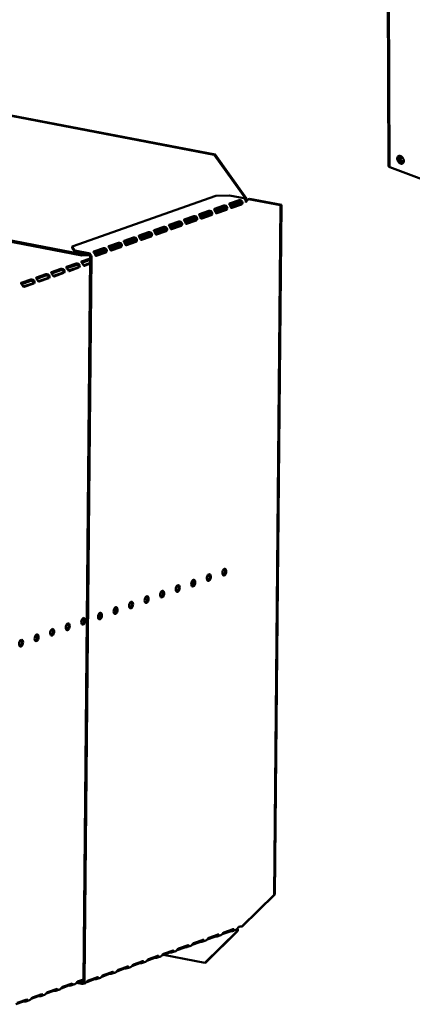
# Model space of a CAD drawing. Units: millimetres. Extents: x 65 to 5864, y 100 to 4100.
# Drawn here: x 4685 to 4875, y 2538 to 3016 of the extents above; entities that cross this region are included whole.
import ezdxf

# ---------------------------------------------------------------- set-up
doc = ezdxf.new("R2010")
doc.units = ezdxf.units.MM
doc.header["$LTSCALE"] = 20
doc.layers.add('Visible (ISO)', color=7, linetype='Continuous', lineweight=50)
doc.layers.add('Visible Narrow (ISO)', color=7, linetype='Continuous', lineweight=35)

msp = doc.modelspace()

# ---------------------------------------------------------------- linework, layer by layer
at = {"layer": 'Visible (ISO)'}
for p, q in [((4862.48, 3248), (4863.79, 2944.67)), ((4779.33, 2949.95), (4522.32, 2999.33)), ((4779.73, 2950.09), (4522.72, 2999.47)), ((4715.2, 2901.13), (4431.3, 2955.67)), ((4715.2, 2901.8), (4431.31, 2956.35)), ((4779.73, 2950.09), (4779.33, 2949.95)), ((4779.33, 2949.95), (4794.63, 2928.62)), ((4795.04, 2928.76), (4779.73, 2950.09)), ((4879.99, 2938.12), (4864.48, 2943.99)), ((4710.53, 2905.44), (4780.09, 2930.03)), ((4780.09, 2930.03), (4786.78, 2930.26)), ((4786.78, 2930.26), (4793.71, 2928.93)), ((4794.63, 2928.62), (4795.04, 2928.76)), ((4796.02, 2928.55), (4796.43, 2928.69)), ((4796.02, 2928.55), (4811.5, 2925.57)), ((4811.91, 2925.71), (4796.43, 2928.69)), ((4779.44, 2923.74), (4784.07, 2925.38)), ((4783.98, 2924.73), (4779.5, 2923.15)), ((4785.23, 2924.33), (4779.88, 2922.44)), ((4780.15, 2921.86), (4784.82, 2923.51)), ((4780.17, 2921.83), (4784.65, 2923.41)), ((4785.23, 2923.74), (4785.03, 2923.78)), ((4785.6, 2923.67), (4785.23, 2923.74)), ((4786.74, 2926.32), (4791.38, 2927.96)), ((4791.28, 2927.31), (4786.8, 2925.73)), ((4792.53, 2926.91), (4787.19, 2925.02)), ((4787.45, 2924.44), (4792.12, 2926.09)), ((4787.47, 2924.41), (4791.95, 2925.99)), ((4792.52, 2925.88), (4787.89, 2924.24)), ((4792.53, 2926.32), (4792.33, 2926.36)), ((4792.9, 2926.25), (4792.53, 2926.32)), ((4811.5, 2925.57), (4808.34, 2590.98)), ((4811.91, 2925.71), (4808.74, 2591.12)), ((4811.5, 2925.57), (4811.91, 2925.71)), ((4764.83, 2918.58), (4769.47, 2920.22)), ((4769.37, 2919.57), (4764.89, 2917.99)), ((4770.62, 2919.17), (4765.28, 2917.28)), ((4770.62, 2918.58), (4770.43, 2918.62)), ((4771, 2918.51), (4770.62, 2918.58)), ((4772.13, 2921.16), (4776.77, 2922.8)), ((4776.67, 2922.15), (4772.2, 2920.57)), ((4777.92, 2921.75), (4772.58, 2919.86)), ((4772.85, 2919.28), (4777.52, 2920.93)), ((4772.87, 2919.25), (4777.35, 2920.83)), ((4777.92, 2920.72), (4773.28, 2919.08)), ((4777.93, 2921.16), (4777.73, 2921.2)), ((4778.3, 2921.09), (4777.93, 2921.16)), ((4785.22, 2923.3), (4780.58, 2921.66)), ((4750.23, 2913.42), (4754.86, 2915.06)), ((4754.76, 2914.41), (4750.29, 2912.82)), ((4756.01, 2914.01), (4750.67, 2912.12)), ((4757.53, 2916), (4762.16, 2917.64)), ((4762.07, 2916.99), (4757.59, 2915.41)), ((4763.32, 2916.59), (4757.97, 2914.7)), ((4758.24, 2914.12), (4762.91, 2915.77)), ((4758.26, 2914.08), (4762.74, 2915.67)), ((4763.31, 2915.56), (4758.67, 2913.92)), ((4763.32, 2916), (4763.12, 2916.04)), ((4763.69, 2915.93), (4763.32, 2916)), ((4765.55, 2916.7), (4770.21, 2918.35)), ((4765.56, 2916.66), (4770.04, 2918.25)), ((4770.61, 2918.14), (4765.98, 2916.5)), ((4735.62, 2908.25), (4740.26, 2909.89)), ((4740.16, 2909.24), (4735.68, 2907.66)), ((4742.92, 2910.84), (4747.56, 2912.47)), ((4747.46, 2911.82), (4742.99, 2910.24)), ((4748.71, 2911.42), (4743.37, 2909.54)), ((4743.64, 2908.96), (4748.31, 2910.61)), ((4743.66, 2908.92), (4748.14, 2910.5)), ((4748.71, 2910.39), (4744.07, 2908.75)), ((4748.72, 2910.84), (4748.52, 2910.87)), ((4749.09, 2910.76), (4748.72, 2910.84)), ((4750.94, 2911.54), (4755.61, 2913.19)), ((4750.96, 2911.5), (4755.44, 2913.08)), ((4756.01, 2912.97), (4751.37, 2911.34)), ((4756.02, 2913.42), (4755.82, 2913.45)), ((4756.39, 2913.35), (4756.02, 2913.42)), ((4711.71, 2903.64), (4710.53, 2905.44)), ((4710.53, 2905.44), (4710.53, 2904.77)), ((4710.53, 2904.77), (4711.7, 2902.96)), ((4721.01, 2903.09), (4725.65, 2904.73)), ((4728.32, 2905.67), (4732.95, 2907.31)), ((4732.86, 2906.66), (4728.38, 2905.08)), ((4734.11, 2906.26), (4728.76, 2904.37)), ((4729.03, 2903.79), (4733.7, 2905.44)), ((4729.05, 2903.76), (4733.53, 2905.34)), ((4734.1, 2905.23), (4729.46, 2903.59)), ((4734.11, 2905.67), (4733.91, 2905.71)), ((4734.48, 2905.6), (4734.11, 2905.67)), ((4741.41, 2908.84), (4736.07, 2906.95)), ((4736.33, 2906.37), (4741, 2908.02)), ((4736.35, 2906.34), (4740.83, 2907.92)), ((4741.4, 2907.81), (4736.77, 2906.17)), ((4741.41, 2908.25), (4741.21, 2908.29)), ((4741.78, 2908.18), (4741.41, 2908.25)), ((4711.7, 2902.96), (4711.71, 2903.64)), ((4718.47, 2901.66), (4711.7, 2902.96)), ((4718.47, 2902.34), (4711.71, 2903.64)), ((4719.27, 2899.65), (4715.03, 2898.16)), ((4717.34, 2901.88), (4715.2, 2901.8)), ((4715.2, 2901.8), (4715.2, 2901.13)), ((4715.2, 2901.13), (4719.05, 2901.26)), ((4715.95, 2549.23), (4719.27, 2900.54)), ((4716.52, 2549.12), (4719.84, 2900.43)), ((4725.55, 2904.08), (4721.08, 2902.5)), ((4722.18, 2902.04), (4721.35, 2902.02)), ((4721.66, 2901.35), (4722.17, 2901.37)), ((4721.75, 2901.18), (4726.23, 2902.76)), ((4726.8, 2902.65), (4722.16, 2901.01)), ((4722.17, 2901.37), (4726.4, 2902.86)), ((4722.17, 2901.37), (4722.18, 2902.04)), ((4726.8, 2903.68), (4722.18, 2902.04)), ((4726.81, 2903.09), (4726.61, 2903.13)), ((4727.18, 2903.02), (4726.81, 2903.09)), ((4712.37, 2897.21), (4707.73, 2895.58)), ((4707.93, 2894.97), (4712.36, 2896.54)), ((4708.71, 2893.8), (4713.17, 2895.37)), ((4713.74, 2895.26), (4709.1, 2893.62)), ((4713.54, 2895.44), (4713.34, 2895.48)), ((4713.91, 2895.37), (4713.54, 2895.44)), ((4715.23, 2897.55), (4719.26, 2898.98)), ((4716.01, 2896.38), (4719.25, 2897.52)), ((4719.24, 2897.21), (4716.4, 2896.2)), ((4697.76, 2892.05), (4693.12, 2890.41)), ((4693.32, 2889.81), (4697.75, 2891.38)), ((4694.1, 2888.63), (4698.56, 2890.21)), ((4699.13, 2890.1), (4694.49, 2888.46)), ((4698.93, 2890.27), (4698.73, 2890.31)), ((4699.3, 2890.2), (4698.93, 2890.27)), ((4705.06, 2894.63), (4700.43, 2892.99)), ((4700.62, 2892.39), (4705.06, 2893.96)), ((4701.4, 2891.21), (4705.86, 2892.79)), ((4706.43, 2892.68), (4701.8, 2891.04)), ((4706.23, 2892.86), (4706.03, 2892.89)), ((4706.6, 2892.78), (4706.23, 2892.86)), ((4690.46, 2889.47), (4685.82, 2887.83)), ((4686.02, 2887.23), (4690.45, 2888.79)), ((4686.8, 2886.05), (4691.26, 2887.63)), ((4691.83, 2887.52), (4687.19, 2885.88)), ((4691.63, 2887.69), (4691.43, 2887.73)), ((4692, 2887.62), (4691.63, 2887.69)), ((4808.34, 2590.98), (4792.68, 2575.6)), ((4793.09, 2575.74), (4808.74, 2591.12)), ((4808.74, 2591.12), (4808.34, 2590.98)), ((4792.68, 2575.6), (4793.09, 2575.74)), ((4790.46, 2573.41), (4774.8, 2558.03)), ((4775.21, 2558.17), (4790.86, 2573.55)), ((4779.72, 2570.69), (4775.94, 2569.35)), ((4776.66, 2570.13), (4781.3, 2571.77)), ((4780.3, 2571.22), (4780.3, 2571.41)), ((4780.3, 2570.78), (4780.3, 2571.22)), ((4782.6, 2571.43), (4781.07, 2570.89)), ((4787.02, 2573.27), (4783.24, 2571.93)), ((4783.97, 2572.71), (4788.6, 2574.35)), ((4787.6, 2573.36), (4787.61, 2573.8)), ((4787.61, 2573.8), (4787.61, 2574)), ((4789.9, 2574.01), (4788.37, 2573.47)), ((4790.68, 2574.45), (4790.4, 2574.35)), ((4790.86, 2573.55), (4790.46, 2573.41)), ((4790.52, 2574.49), (4790.68, 2574.45)), ((4765.11, 2565.52), (4761.33, 2564.19)), ((4762.06, 2564.96), (4766.69, 2566.6)), ((4765.69, 2565.62), (4765.7, 2566.06)), ((4765.7, 2566.06), (4765.7, 2566.25)), ((4768, 2566.27), (4766.46, 2565.73)), ((4772.42, 2568.11), (4768.64, 2566.77)), ((4769.36, 2567.55), (4774, 2569.18)), ((4773, 2568.64), (4773, 2568.83)), ((4773, 2568.2), (4773, 2568.64)), ((4775.3, 2568.85), (4773.76, 2568.31)), ((4750.51, 2560.36), (4746.73, 2559.03)), ((4747.45, 2559.8), (4752.09, 2561.44)), ((4751.09, 2560.9), (4751.09, 2561.09)), ((4751.09, 2560.46), (4751.09, 2560.9)), ((4753.39, 2561.11), (4751.86, 2560.56)), ((4757.81, 2562.94), (4754.03, 2561.61)), ((4754.75, 2562.38), (4759.39, 2564.02)), ((4754.79, 2561.87), (4774.8, 2558.03)), ((4758.39, 2563.48), (4758.4, 2563.67)), ((4758.39, 2563.04), (4758.39, 2563.48)), ((4760.69, 2563.69), (4759.16, 2563.14)), ((4732.85, 2554.64), (4737.48, 2556.28)), ((4736.48, 2555.3), (4736.49, 2555.73)), ((4736.49, 2555.73), (4736.49, 2555.93)), ((4738.78, 2555.94), (4737.25, 2555.4)), ((4743.21, 2557.78), (4739.43, 2556.44)), ((4740.15, 2557.22), (4744.79, 2558.86)), ((4743.78, 2557.88), (4743.79, 2558.32)), ((4743.79, 2558.32), (4743.79, 2558.51)), ((4746.09, 2558.52), (4744.55, 2557.98)), ((4774.8, 2558.03), (4775.21, 2558.17)), ((4718.24, 2549.48), (4722.88, 2551.12)), ((4721.88, 2550.57), (4721.88, 2550.76)), ((4724.18, 2550.78), (4722.64, 2550.24)), ((4728.6, 2552.62), (4724.82, 2551.28)), ((4725.54, 2552.06), (4730.18, 2553.7)), ((4729.18, 2553.15), (4729.18, 2553.35)), ((4729.18, 2552.71), (4729.18, 2553.15)), ((4731.48, 2553.36), (4729.95, 2552.82)), ((4735.9, 2555.2), (4732.12, 2553.86)), ((4708.83, 2546.93), (4705.15, 2545.63)), ((4705.81, 2546.29), (4710.45, 2547.93)), ((4709.5, 2547.47), (4709.49, 2547.03)), ((4709.5, 2547.59), (4709.5, 2547.47)), ((4710.23, 2547.12), (4711.75, 2547.66)), ((4715.95, 2549.45), (4712.45, 2548.21)), ((4712.54, 2548.24), (4715.12, 2547.74)), ((4713.11, 2548.87), (4715.96, 2549.88)), ((4713.78, 2548.68), (4715.13, 2548.42)), ((4716.88, 2548.2), (4715.7, 2547.78)), ((4721.3, 2550.04), (4717.52, 2548.7)), ((4721.88, 2550.13), (4721.88, 2550.57)), ((4694.23, 2541.77), (4690.54, 2540.46)), ((4691.2, 2541.13), (4695.84, 2542.77)), ((4694.89, 2542.43), (4694.89, 2542.31)), ((4694.89, 2542.31), (4694.89, 2541.87)), ((4695.63, 2541.96), (4697.15, 2542.5)), ((4701.53, 2544.35), (4697.85, 2543.05)), ((4698.51, 2543.71), (4703.14, 2545.35)), ((4702.19, 2545.01), (4702.19, 2544.89)), ((4702.19, 2544.89), (4702.19, 2544.45)), ((4702.93, 2544.54), (4704.45, 2545.08)), ((4686.92, 2539.19), (4683.24, 2537.88)), ((4683.9, 2538.55), (4688.54, 2540.19)), ((4687.59, 2539.72), (4687.58, 2539.28)), ((4687.59, 2539.85), (4687.59, 2539.72)), ((4688.32, 2539.38), (4689.85, 2539.92))]:
    msp.add_line(p, q, dxfattribs=at)
at = {"layer": 'Visible (ISO)', "flags": 128}
for points in [[(4869.65, 2949.4, -0.036439), (4870.05, 2949.2, -0.059246), (4870.27, 2949.04, -0.017364), (4870.63, 2948.65, -0.034936), (4870.79, 2948.45, -0.033147), (4870.98, 2948.1, -0.032509), (4871.13, 2947.72, -0.038678), (4871.22, 2947.37, -0.036168), (4871.26, 2946.98, -0.050589), (4871.23, 2946.66, -0.048803), (4871.14, 2946.33, -0.066697), (4871, 2946.08, -0.067722), (4870.79, 2945.87, -0.07264), (4870.55, 2945.74, -0.071951), (4870.28, 2945.67, -0.057507), (4869.97, 2945.68, -0.057862), (4869.67, 2945.77, -0.04055), (4869.34, 2945.93, -0.043237), (4869.06, 2946.13, -0.033269), (4868.77, 2946.42, -0.034908), (4868.54, 2946.72, -0.033117), (4868.34, 2947.07, -0.032482), (4868.19, 2947.44, -0.038643), (4868.1, 2947.8, -0.036126), (4868.07, 2948.19, -0.050543), (4868.09, 2948.51, -0.048729), (4868.18, 2948.84, -0.066656), (4868.33, 2949.09, -0.067645), (4868.53, 2949.3, -0.072664), (4868.7, 2949.39, -0.041314), (4869.04, 2949.5, -0.088279), (4869.32, 2949.5, -0.068376), (4869.65, 2949.4)], [(4868.96, 2949.48, 0.045137), (4868.78, 2949.17, 0.072722), (4868.72, 2948.95, 0.024525), (4868.69, 2948.53, 0.042962), (4868.7, 2948.28, 0.032506), (4868.78, 2947.91, 0.0344), (4868.9, 2947.57, 0.031235), (4869.08, 2947.23, 0.031147), (4869.29, 2946.91, 0.034894), (4869.53, 2946.64, 0.03286), (4869.82, 2946.4, 0.043935), (4870.03, 2946.27, 0.025421), (4870.41, 2946.1, 0.074129), (4870.63, 2946.05, 0.046194), (4870.98, 2946.06)], [(4869.35, 2949.49, 0.034719), (4869.27, 2949.12, 0.057821), (4869.27, 2948.89, 0.015656), (4869.34, 2948.44, 0.033514), (4869.38, 2948.24, 0.028446), (4869.51, 2947.9, 0.029185), (4869.67, 2947.59, 0.029421), (4869.86, 2947.3, 0.028534), (4870.1, 2947.03, 0.034111), (4870.26, 2946.89, 0.016153), (4870.62, 2946.62, 0.058825), (4870.81, 2946.52, 0.03536), (4871.17, 2946.41)], [(4864.48, 2943.99, -0.042633), (4864.26, 2944.08, -0.05605), (4864.11, 2944.18, -0.020642), (4863.96, 2944.31, -0.032264), (4863.87, 2944.41, -0.08865), (4863.82, 2944.5, -0.054017), (4863.79, 2944.67)]]:
    msp.add_lwpolyline(points, format="xyb", dxfattribs=at)
at = {"layer": 'Visible (ISO)'}
for centre, major_axis, ratio, start_param, end_param in [((4794.05, 2928.41), (-0.189, -0.982), 0.55812, 1.254978, 1.88656), ((4794.05, 2928.41), (0.32, 1.67), 0.55812, 4.40899, 5.028152), ((4784.66, 2924.38), (-0.189, -0.982), 0.55812, 0.315763, 1.029927), ((4785.23, 2924.27), (-0.189, -0.982), 0.55812, 0.315763, 1.029927), ((4787.89, 2925.21), (-0.189, -0.982), 0.55812, 5.884785, 6.598949), ((4791.96, 2926.96), (-0.189, -0.982), 0.55812, 0.315763, 1.029927), ((4792.53, 2926.85), (-0.189, -0.982), 0.55812, 0.315763, 1.029927), ((4770.05, 2919.21), (-0.189, -0.982), 0.55812, 0.315763, 1.029927), ((4773.29, 2920.05), (-0.189, -0.982), 0.55812, 5.884785, 6.598949), ((4777.36, 2921.79), (-0.189, -0.982), 0.55812, 0.315763, 1.029927), ((4777.93, 2921.69), (-0.189, -0.982), 0.55812, 0.315763, 1.029927), ((4780.59, 2922.63), (-0.189, -0.982), 0.55812, 5.884785, 6.598949), ((4758.68, 2914.88), (-0.189, -0.982), 0.55812, 5.884785, 6.598949), ((4762.75, 2916.63), (-0.189, -0.982), 0.55812, 0.315763, 1.029927), ((4763.32, 2916.52), (-0.189, -0.982), 0.55812, 0.315763, 1.029927), ((4765.99, 2917.46), (-0.189, -0.982), 0.55812, 5.884785, 6.598949), ((4770.62, 2919.1), (-0.189, -0.982), 0.55812, 0.315763, 1.029927), ((4748.14, 2911.47), (-0.189, -0.982), 0.55812, 0.315763, 1.029927), ((4748.71, 2911.36), (-0.189, -0.982), 0.55812, 0.315763, 1.029927), ((4751.38, 2912.3), (-0.189, -0.982), 0.55812, 5.884785, 6.598949), ((4755.45, 2914.05), (-0.189, -0.982), 0.55812, 0.315763, 1.029927), ((4756.02, 2913.94), (-0.189, -0.982), 0.55812, 0.315763, 1.029927), ((4733.54, 2906.31), (-0.189, -0.982), 0.55812, 0.315763, 1.029927), ((4734.11, 2906.2), (-0.189, -0.982), 0.55812, 0.315763, 1.029927), ((4736.78, 2907.14), (-0.189, -0.982), 0.55812, 5.884785, 6.598949), ((4740.84, 2908.89), (-0.189, -0.982), 0.55812, 0.315763, 1.029927), ((4741.41, 2908.78), (-0.189, -0.982), 0.55812, 0.315763, 1.029927), ((4744.08, 2909.72), (-0.189, -0.982), 0.55812, 5.884785, 6.598949), ((4718.46, 2900.69), (-0.57, 1.6), 0.788737, 4.279861, 5.850657), ((4718.46, 2900.69), (-0.333, 0.943), 0.788737, 4.279861, 5.850657), ((4722.17, 2901.98), (-0.189, -0.982), 0.55812, 5.884785, 6.598949), ((4726.24, 2903.73), (-0.189, -0.982), 0.55812, 0.315763, 1.029927), ((4726.81, 2903.62), (-0.189, -0.982), 0.55812, 0.315763, 1.029927), ((4729.47, 2904.56), (-0.189, -0.982), 0.55812, 5.884785, 6.598949), ((4713.17, 2896.34), (-0.189, -0.982), 0.55812, 0.315763, 0.61473), ((4713.75, 2896.23), (-0.189, -0.982), 0.55812, 0.315763, 0.61473), ((4716.41, 2897.17), (-0.189, -0.982), 0.55812, 0.016797, 0.315763), ((4698.57, 2891.18), (-0.189, -0.982), 0.55812, 0.315763, 0.61473), ((4699.14, 2891.07), (-0.189, -0.982), 0.55812, 0.315763, 0.61473), ((4701.81, 2892.01), (-0.189, -0.982), 0.55812, 0.016797, 0.315763), ((4705.87, 2893.76), (-0.189, -0.982), 0.55812, 0.315763, 0.61473), ((4706.44, 2893.65), (-0.189, -0.982), 0.55812, 0.315763, 0.61473), ((4709.11, 2894.59), (-0.189, -0.982), 0.55812, 0.016797, 0.315763), ((4687.2, 2886.85), (-0.189, -0.982), 0.55812, 0.016797, 0.315763), ((4691.27, 2888.59), (-0.189, -0.982), 0.55812, 0.315763, 0.61473), ((4691.84, 2888.48), (-0.189, -0.982), 0.55812, 0.315763, 0.61473), ((4694.5, 2889.43), (-0.189, -0.982), 0.55812, 0.016797, 0.315763), ((4783.68, 2747.66), (-0.31, -1.62), 0.55812, 0.320838, 2.820755), ((4768.61, 2742.33), (-0.31, -1.62), 0.55812, 0.320838, 2.820755), ((4776.15, 2745), (-0.31, -1.62), 0.55812, 0.320838, 2.820755), ((4753.54, 2737.01), (-0.31, -1.62), 0.55812, 0.320838, 2.820755), ((4761.08, 2739.67), (-0.31, -1.62), 0.55812, 0.320838, 2.820755), ((4738.47, 2731.68), (-0.31, -1.62), 0.55812, 0.320838, 2.820755), ((4746.01, 2734.34), (-0.31, -1.62), 0.55812, 0.320838, 2.820755), ((4722.83, 2726.46), (0.31, 1.62), 0.55812, 3.824078, 5.6007), ((4723.4, 2726.35), (0.31, 1.62), 0.55812, 3.46243, 5.962347), ((4723.4, 2726.35), (-0.31, -1.62), 0.55812, 0.320838, 2.820755), ((4730.94, 2729.02), (-0.31, -1.62), 0.55812, 0.320838, 2.820755), ((4715.3, 2723.8), (-0.31, -1.62), 0.55812, 0.320838, 2.820755), ((4700.23, 2718.47), (-0.31, -1.62), 0.55812, 0.320838, 2.820755), ((4707.76, 2721.14), (-0.31, -1.62), 0.55812, 0.320838, 2.820755), ((4685.16, 2713.15), (-0.31, -1.62), 0.55812, 0.320838, 2.820755), ((4692.69, 2715.81), (-0.31, -1.62), 0.55812, 0.320838, 2.820755), ((4789.9, 2575.82), (-0.57, 1.6), 0.788737, 4.119218, 4.279861), ((4792.1, 2575.39), (-1, 0.009), 0.257675, 4.096572, 5.667368), ((4780.53, 2570.53), (-1, 0.009), 0.257675, 4.953205, 5.667368), ((4787.84, 2573.11), (-1, 0.009), 0.257675, 4.953205, 5.667368), ((4789.88, 2573.21), (0.189, 0.982), 0.55812, 5.028152, 6.097649), ((4789.88, 2573.21), (0.32, 1.67), 0.55812, 5.028152, 5.657027), ((4765.93, 2565.37), (-1, 0.009), 0.257675, 4.953205, 5.667368), ((4773.23, 2567.95), (-1, 0.009), 0.257675, 4.953205, 5.667368), ((4751.32, 2560.21), (-1, 0.009), 0.257675, 4.953205, 5.667368), ((4758.63, 2562.79), (-1, 0.009), 0.257675, 4.953205, 5.667368), ((4744.02, 2557.62), (-1, 0.009), 0.257675, 4.953205, 5.667368), ((4729.41, 2552.46), (-1, 0.009), 0.257675, 4.953205, 5.667368), ((4736.72, 2555.04), (-1, 0.009), 0.257675, 4.953205, 5.667368), ((4709.65, 2546.77), (-1, 0.009), 0.257675, 4.871969, 5.667368), ((4715.14, 2549.39), (0.57, -1.6), 0.788737, 5.850657, 7.421453), ((4715.14, 2549.39), (0.333, -0.943), 0.788737, 5.850657, 7.421453), ((4722.11, 2549.88), (-1, 0.009), 0.257675, 4.953205, 5.667368), ((4695.04, 2541.61), (-1, 0.009), 0.257675, 4.871969, 5.667368), ((4702.34, 2544.19), (-1, 0.009), 0.257675, 4.871969, 5.667368), ((4687.74, 2539.03), (-1, 0.009), 0.257675, 4.871969, 5.667368)]:
    msp.add_ellipse(centre, major_axis=major_axis, ratio=ratio, start_param=start_param, end_param=end_param, dxfattribs=at)
for centre, major_axis in [((4776.72, 2744.89), (-0.31, -1.62)), ((4784.25, 2747.55), (-0.31, -1.62)), ((4769.18, 2742.22), (-0.31, -1.62)), ((4754.11, 2736.9), (-0.31, -1.62)), ((4761.65, 2739.56), (-0.31, -1.62)), ((4739.04, 2731.57), (-0.31, -1.62)), ((4746.58, 2734.23), (-0.31, -1.62)), ((4723.97, 2726.24), (-0.31, -1.62)), ((4731.51, 2728.91), (-0.31, -1.62)), ((4708.33, 2721.03), (0.31, 1.62)), ((4715.87, 2723.69), (0.31, 1.62)), ((4700.8, 2718.36), (0.31, 1.62)), ((4685.73, 2713.04), (0.31, 1.62)), ((4693.26, 2715.7), (0.31, 1.62))]:
    msp.add_ellipse(centre, major_axis=major_axis, ratio=0.55812, dxfattribs=at)
for points in [[(4793.71, 2928.93), (4793.95, 2928.84), (4794.19, 2928.63), (4794.37, 2928.33)], [(4795.86, 2928.38), (4795.45, 2928.15), (4795, 2927.88), (4794.62, 2927.57)], [(4780.48, 2571.48), (4780.72, 2571.51), (4780.95, 2571.57), (4781.05, 2571.68)], [(4787.78, 2574.06), (4788.02, 2574.09), (4788.25, 2574.15), (4788.36, 2574.26)], [(4765.87, 2566.32), (4766.11, 2566.35), (4766.34, 2566.41), (4766.45, 2566.52)], [(4773.18, 2568.9), (4773.42, 2568.93), (4773.65, 2568.99), (4773.75, 2569.1)], [(4751.27, 2561.15), (4751.51, 2561.19), (4751.74, 2561.25), (4751.84, 2561.35)], [(4758.57, 2563.73), (4758.81, 2563.77), (4759.04, 2563.83), (4759.14, 2563.94)], [(4736.66, 2555.99), (4736.9, 2556.02), (4737.13, 2556.08), (4737.24, 2556.19)], [(4743.96, 2558.57), (4744.21, 2558.6), (4744.43, 2558.66), (4744.54, 2558.77)], [(4722.06, 2550.83), (4722.3, 2550.86), (4722.53, 2550.92), (4722.63, 2551.03)], [(4729.36, 2553.41), (4729.6, 2553.44), (4729.83, 2553.5), (4729.93, 2553.61)]]:
    msp.add_open_spline(points, degree=3, dxfattribs=at)
for points, knots in [([(4794.37, 2928.33), (4794.5, 2928.1), (4794.59, 2927.83), (4794.63, 2927.54), (4794.66, 2927.31), (4794.65, 2927.08), (4794.61, 2926.86)], [-0.5702658, -0.5702658, -0.5702658, -0.5702658, -0.2469362, -0.2469362, -0.2469362, 0, 0, 0, 0]), ([(4794.61, 2926.86), (4794.88, 2927.42), (4795.41, 2927.92), (4795.83, 2928.35), (4795.9, 2928.41), (4795.96, 2928.48), (4796.02, 2928.55)], [0, 0, 0, 0, 0.859892, 0.859892, 0.859892, 1, 1, 1, 1]), ([(4780.21, 2921.76), (4780.07, 2921.99), (4779.91, 2922.41), (4779.71, 2922.78), (4779.5, 2923.18), (4779.28, 2923.46), (4779.29, 2923.6), (4779.3, 2923.67), (4779.35, 2923.71), (4779.44, 2923.74)], [-2.427429, -2.427429, -2.427429, -2.427429, -1.482554, -1.482554, -1.482554, -0.463137, -0.463137, -0.463137, 0, 0, 0, 0]), ([(4785.12, 2924.35), (4785.09, 2924.43), (4785.05, 2924.5), (4784.99, 2924.57), (4784.76, 2924.81), (4784.32, 2924.83), (4784.05, 2924.75), (4784.03, 2924.75), (4784, 2924.74), (4783.98, 2924.73)], [1.466848, 1.466848, 1.466848, 1.466848, 1.780082, 1.780082, 1.780082, 3.016926, 3.016926, 3.016926, 3.141593, 3.141593, 3.141593, 3.141593]), ([(4784.07, 2925.38), (4784.28, 2925.46), (4784.74, 2925.46), (4785.14, 2925.2), (4785.46, 2924.98), (4785.69, 2924.58), (4785.7, 2924.19), (4785.71, 2924), (4785.67, 2923.82), (4785.6, 2923.67)], [-3.141593, -3.141593, -3.141593, -3.141593, -2.052384, -2.052384, -2.052384, -1.151259, -1.151259, -1.151259, -0.714163, -0.714163, -0.714163, -0.714163]), ([(4787.51, 2924.34), (4787.37, 2924.57), (4787.21, 2924.99), (4787.01, 2925.36), (4786.8, 2925.76), (4786.58, 2926.04), (4786.6, 2926.18), (4786.6, 2926.25), (4786.65, 2926.29), (4786.74, 2926.32)], [-2.427429, -2.427429, -2.427429, -2.427429, -1.482554, -1.482554, -1.482554, -0.463137, -0.463137, -0.463137, 0, 0, 0, 0]), ([(4792.42, 2926.94), (4792.4, 2927.01), (4792.35, 2927.09), (4792.3, 2927.15), (4792.06, 2927.39), (4791.63, 2927.41), (4791.36, 2927.34), (4791.33, 2927.33), (4791.3, 2927.32), (4791.28, 2927.31)], [1.466848, 1.466848, 1.466848, 1.466848, 1.780082, 1.780082, 1.780082, 3.016926, 3.016926, 3.016926, 3.141593, 3.141593, 3.141593, 3.141593]), ([(4791.38, 2927.96), (4791.59, 2928.04), (4792.05, 2928.04), (4792.44, 2927.78), (4792.76, 2927.57), (4792.99, 2927.16), (4793, 2926.77), (4793.01, 2926.58), (4792.97, 2926.4), (4792.9, 2926.25)], [-3.141593, -3.141593, -3.141593, -3.141593, -2.052384, -2.052384, -2.052384, -1.151259, -1.151259, -1.151259, -0.714163, -0.714163, -0.714163, -0.714163]), ([(4765.6, 2916.6), (4765.46, 2916.82), (4765.31, 2917.25), (4765.11, 2917.62), (4764.89, 2918.02), (4764.67, 2918.3), (4764.69, 2918.44), (4764.69, 2918.5), (4764.74, 2918.55), (4764.83, 2918.58)], [-2.427429, -2.427429, -2.427429, -2.427429, -1.482554, -1.482554, -1.482554, -0.463137, -0.463137, -0.463137, 0, 0, 0, 0]), ([(4770.51, 2919.19), (4770.49, 2919.27), (4770.45, 2919.34), (4770.39, 2919.4), (4770.16, 2919.65), (4769.72, 2919.66), (4769.45, 2919.59), (4769.42, 2919.58), (4769.39, 2919.58), (4769.37, 2919.57)], [1.466848, 1.466848, 1.466848, 1.466848, 1.780082, 1.780082, 1.780082, 3.016926, 3.016926, 3.016926, 3.141593, 3.141593, 3.141593, 3.141593]), ([(4769.47, 2920.22), (4769.68, 2920.29), (4770.14, 2920.3), (4770.53, 2920.04), (4770.85, 2919.82), (4771.09, 2919.41), (4771.1, 2919.02), (4771.1, 2918.84), (4771.06, 2918.66), (4771, 2918.51)], [-3.141593, -3.141593, -3.141593, -3.141593, -2.052384, -2.052384, -2.052384, -1.151259, -1.151259, -1.151259, -0.714163, -0.714163, -0.714163, -0.714163]), ([(4772.9, 2919.18), (4772.77, 2919.41), (4772.61, 2919.83), (4772.41, 2920.2), (4772.19, 2920.6), (4771.98, 2920.88), (4771.99, 2921.02), (4772, 2921.08), (4772.04, 2921.13), (4772.13, 2921.16)], [-2.427429, -2.427429, -2.427429, -2.427429, -1.482554, -1.482554, -1.482554, -0.463137, -0.463137, -0.463137, 0, 0, 0, 0]), ([(4777.81, 2921.77), (4777.79, 2921.85), (4777.75, 2921.92), (4777.69, 2921.98), (4777.46, 2922.23), (4777.02, 2922.24), (4776.75, 2922.17), (4776.72, 2922.17), (4776.7, 2922.16), (4776.67, 2922.15)], [1.466848, 1.466848, 1.466848, 1.466848, 1.780082, 1.780082, 1.780082, 3.016926, 3.016926, 3.016926, 3.141593, 3.141593, 3.141593, 3.141593]), ([(4776.77, 2922.8), (4776.98, 2922.87), (4777.44, 2922.88), (4777.83, 2922.62), (4778.16, 2922.4), (4778.39, 2922), (4778.4, 2921.61), (4778.4, 2921.42), (4778.36, 2921.24), (4778.3, 2921.09)], [-3.141593, -3.141593, -3.141593, -3.141593, -2.052384, -2.052384, -2.052384, -1.151259, -1.151259, -1.151259, -0.714163, -0.714163, -0.714163, -0.714163]), ([(4755.91, 2914.03), (4755.88, 2914.11), (4755.84, 2914.18), (4755.78, 2914.24), (4755.55, 2914.48), (4755.11, 2914.5), (4754.84, 2914.43), (4754.81, 2914.42), (4754.79, 2914.41), (4754.76, 2914.41)], [1.466848, 1.466848, 1.466848, 1.466848, 1.780082, 1.780082, 1.780082, 3.016926, 3.016926, 3.016926, 3.141593, 3.141593, 3.141593, 3.141593]), ([(4754.86, 2915.06), (4755.07, 2915.13), (4755.53, 2915.13), (4755.92, 2914.87), (4756.25, 2914.66), (4756.48, 2914.25), (4756.49, 2913.86), (4756.5, 2913.67), (4756.46, 2913.49), (4756.39, 2913.35)], [-3.141593, -3.141593, -3.141593, -3.141593, -2.052384, -2.052384, -2.052384, -1.151259, -1.151259, -1.151259, -0.714163, -0.714163, -0.714163, -0.714163]), ([(4758.3, 2914.02), (4758.16, 2914.24), (4758, 2914.67), (4757.8, 2915.04), (4757.59, 2915.44), (4757.37, 2915.71), (4757.38, 2915.86), (4757.39, 2915.92), (4757.44, 2915.97), (4757.53, 2916)], [-2.427429, -2.427429, -2.427429, -2.427429, -1.482554, -1.482554, -1.482554, -0.463137, -0.463137, -0.463137, 0, 0, 0, 0]), ([(4763.21, 2916.61), (4763.18, 2916.69), (4763.14, 2916.76), (4763.08, 2916.82), (4762.85, 2917.06), (4762.41, 2917.08), (4762.14, 2917.01), (4762.12, 2917), (4762.09, 2917), (4762.07, 2916.99)], [1.466848, 1.466848, 1.466848, 1.466848, 1.780082, 1.780082, 1.780082, 3.016926, 3.016926, 3.016926, 3.141593, 3.141593, 3.141593, 3.141593]), ([(4762.16, 2917.64), (4762.38, 2917.71), (4762.84, 2917.71), (4763.23, 2917.45), (4763.55, 2917.24), (4763.78, 2916.83), (4763.79, 2916.44), (4763.8, 2916.25), (4763.76, 2916.07), (4763.69, 2915.93)], [-3.141593, -3.141593, -3.141593, -3.141593, -2.052384, -2.052384, -2.052384, -1.151259, -1.151259, -1.151259, -0.714163, -0.714163, -0.714163, -0.714163]), ([(4741.3, 2908.87), (4741.28, 2908.94), (4741.23, 2909.02), (4741.18, 2909.08), (4740.94, 2909.32), (4740.51, 2909.34), (4740.24, 2909.27), (4740.21, 2909.26), (4740.18, 2909.25), (4740.16, 2909.24)], [1.466848, 1.466848, 1.466848, 1.466848, 1.780082, 1.780082, 1.780082, 3.016926, 3.016926, 3.016926, 3.141593, 3.141593, 3.141593, 3.141593]), ([(4740.26, 2909.89), (4740.47, 2909.97), (4740.93, 2909.97), (4741.32, 2909.71), (4741.64, 2909.5), (4741.87, 2909.09), (4741.88, 2908.7), (4741.89, 2908.51), (4741.85, 2908.33), (4741.78, 2908.18)], [-3.141593, -3.141593, -3.141593, -3.141593, -2.052384, -2.052384, -2.052384, -1.151259, -1.151259, -1.151259, -0.714163, -0.714163, -0.714163, -0.714163]), ([(4743.69, 2908.86), (4743.56, 2909.08), (4743.4, 2909.51), (4743.2, 2909.88), (4742.98, 2910.27), (4742.77, 2910.55), (4742.78, 2910.69), (4742.78, 2910.76), (4742.83, 2910.8), (4742.92, 2910.84)], [-2.427429, -2.427429, -2.427429, -2.427429, -1.482554, -1.482554, -1.482554, -0.463137, -0.463137, -0.463137, 0, 0, 0, 0]), ([(4748.6, 2911.45), (4748.58, 2911.53), (4748.54, 2911.6), (4748.48, 2911.66), (4748.25, 2911.9), (4747.81, 2911.92), (4747.54, 2911.85), (4747.51, 2911.84), (4747.49, 2911.83), (4747.46, 2911.82)], [1.466848, 1.466848, 1.466848, 1.466848, 1.780082, 1.780082, 1.780082, 3.016926, 3.016926, 3.016926, 3.141593, 3.141593, 3.141593, 3.141593]), ([(4747.56, 2912.47), (4747.77, 2912.55), (4748.23, 2912.55), (4748.62, 2912.29), (4748.95, 2912.08), (4749.18, 2911.67), (4749.19, 2911.28), (4749.19, 2911.09), (4749.15, 2910.91), (4749.09, 2910.76)], [-3.141593, -3.141593, -3.141593, -3.141593, -2.052384, -2.052384, -2.052384, -1.151259, -1.151259, -1.151259, -0.714163, -0.714163, -0.714163, -0.714163]), ([(4750.99, 2911.44), (4750.86, 2911.66), (4750.7, 2912.09), (4750.5, 2912.46), (4750.28, 2912.86), (4750.07, 2913.13), (4750.08, 2913.28), (4750.09, 2913.34), (4750.14, 2913.39), (4750.23, 2913.42)], [-2.427429, -2.427429, -2.427429, -2.427429, -1.482554, -1.482554, -1.482554, -0.463137, -0.463137, -0.463137, 0, 0, 0, 0]), ([(4725.65, 2904.73), (4725.86, 2904.8), (4726.32, 2904.81), (4726.71, 2904.55), (4727.04, 2904.33), (4727.27, 2903.93), (4727.28, 2903.54), (4727.28, 2903.35), (4727.24, 2903.17), (4727.18, 2903.02)], [-3.141593, -3.141593, -3.141593, -3.141593, -2.052384, -2.052384, -2.052384, -1.151259, -1.151259, -1.151259, -0.714163, -0.714163, -0.714163, -0.714163]), ([(4729.09, 2903.69), (4728.95, 2903.92), (4728.79, 2904.34), (4728.59, 2904.71), (4728.38, 2905.11), (4728.16, 2905.39), (4728.17, 2905.53), (4728.18, 2905.6), (4728.23, 2905.64), (4728.32, 2905.67)], [-2.427429, -2.427429, -2.427429, -2.427429, -1.482554, -1.482554, -1.482554, -0.463137, -0.463137, -0.463137, 0, 0, 0, 0]), ([(4734, 2906.28), (4733.97, 2906.36), (4733.93, 2906.44), (4733.87, 2906.5), (4733.64, 2906.74), (4733.2, 2906.76), (4732.93, 2906.69), (4732.91, 2906.68), (4732.88, 2906.67), (4732.86, 2906.66)], [1.466848, 1.466848, 1.466848, 1.466848, 1.780082, 1.780082, 1.780082, 3.016926, 3.016926, 3.016926, 3.141593, 3.141593, 3.141593, 3.141593]), ([(4732.95, 2907.31), (4733.16, 2907.39), (4733.62, 2907.39), (4734.02, 2907.13), (4734.34, 2906.91), (4734.57, 2906.51), (4734.58, 2906.12), (4734.59, 2905.93), (4734.55, 2905.75), (4734.48, 2905.6)], [-3.141593, -3.141593, -3.141593, -3.141593, -2.052384, -2.052384, -2.052384, -1.151259, -1.151259, -1.151259, -0.714163, -0.714163, -0.714163, -0.714163]), ([(4736.39, 2906.28), (4736.25, 2906.5), (4736.09, 2906.92), (4735.89, 2907.29), (4735.68, 2907.69), (4735.46, 2907.97), (4735.48, 2908.11), (4735.48, 2908.18), (4735.53, 2908.22), (4735.62, 2908.25)], [-2.427429, -2.427429, -2.427429, -2.427429, -1.482554, -1.482554, -1.482554, -0.463137, -0.463137, -0.463137, 0, 0, 0, 0]), ([(4721.78, 2901.11), (4721.65, 2901.34), (4721.49, 2901.76), (4721.29, 2902.13), (4721.07, 2902.53), (4720.86, 2902.81), (4720.87, 2902.95), (4720.88, 2903.01), (4720.92, 2903.06), (4721.01, 2903.09)], [-2.427429, -2.427429, -2.427429, -2.427429, -1.482554, -1.482554, -1.482554, -0.463137, -0.463137, -0.463137, 0, 0, 0, 0]), ([(4726.69, 2903.7), (4726.67, 2903.78), (4726.63, 2903.85), (4726.57, 2903.92), (4726.34, 2904.16), (4725.9, 2904.17), (4725.63, 2904.1), (4725.6, 2904.1), (4725.58, 2904.09), (4725.55, 2904.08)], [1.466848, 1.466848, 1.466848, 1.466848, 1.780082, 1.780082, 1.780082, 3.016926, 3.016926, 3.016926, 3.141593, 3.141593, 3.141593, 3.141593]), ([(4705.06, 2894.63), (4705.28, 2894.71), (4705.75, 2894.76), (4706.17, 2894.54), (4706.53, 2894.36), (4706.8, 2893.98), (4706.84, 2893.6), (4706.88, 2893.25), (4706.76, 2892.94), (4706.6, 2892.78)], [0, 0, 0, 0, 1.106169, 1.106169, 1.106169, 2.023108, 2.023108, 2.023108, 2.842626, 2.842626, 2.842626, 2.842626]), ([(4708.93, 2893.61), (4708.74, 2893.67), (4708.57, 2894.01), (4708.32, 2894.4), (4708.1, 2894.76), (4707.82, 2895.1), (4707.68, 2895.28), (4707.55, 2895.44), (4707.56, 2895.52), (4707.73, 2895.58)], [0.298966, 0.298966, 0.298966, 0.298966, 1.326325, 1.326325, 1.326325, 2.270752, 2.270752, 2.270752, 3.141593, 3.141593, 3.141593, 3.141593]), ([(4713.34, 2895.48), (4713.55, 2895.64), (4713.7, 2895.98), (4713.57, 2896.25), (4713.45, 2896.52), (4713.09, 2896.64), (4712.78, 2896.62), (4712.62, 2896.61), (4712.47, 2896.58), (4712.36, 2896.54)], [-2.842626, -2.842626, -2.842626, -2.842626, -1.690499, -1.690499, -1.690499, -0.574694, -0.574694, -0.574694, 0, 0, 0, 0]), ([(4712.37, 2897.21), (4712.58, 2897.29), (4713.05, 2897.34), (4713.48, 2897.12), (4713.83, 2896.95), (4714.1, 2896.56), (4714.15, 2896.18), (4714.18, 2895.83), (4714.06, 2895.53), (4713.91, 2895.37)], [0, 0, 0, 0, 1.106169, 1.106169, 1.106169, 2.023108, 2.023108, 2.023108, 2.842626, 2.842626, 2.842626, 2.842626]), ([(4716.23, 2896.19), (4716.04, 2896.25), (4715.87, 2896.59), (4715.63, 2896.98), (4715.4, 2897.34), (4715.12, 2897.68), (4714.98, 2897.86), (4714.85, 2898.02), (4714.86, 2898.1), (4715.03, 2898.16)], [0.298966, 0.298966, 0.298966, 0.298966, 1.326325, 1.326325, 1.326325, 2.270752, 2.270752, 2.270752, 3.141593, 3.141593, 3.141593, 3.141593]), ([(4694.32, 2888.44), (4694.14, 2888.51), (4693.96, 2888.85), (4693.72, 2889.24), (4693.49, 2889.6), (4693.21, 2889.93), (4693.07, 2890.11), (4692.94, 2890.28), (4692.96, 2890.35), (4693.12, 2890.41)], [0.298966, 0.298966, 0.298966, 0.298966, 1.326325, 1.326325, 1.326325, 2.270752, 2.270752, 2.270752, 3.141593, 3.141593, 3.141593, 3.141593]), ([(4698.73, 2890.31), (4698.94, 2890.48), (4699.09, 2890.82), (4698.96, 2891.09), (4698.84, 2891.35), (4698.49, 2891.48), (4698.17, 2891.46), (4698.01, 2891.45), (4697.87, 2891.41), (4697.75, 2891.38)], [-2.842626, -2.842626, -2.842626, -2.842626, -1.690499, -1.690499, -1.690499, -0.574694, -0.574694, -0.574694, 0, 0, 0, 0]), ([(4697.76, 2892.05), (4697.97, 2892.13), (4698.45, 2892.18), (4698.87, 2891.96), (4699.22, 2891.78), (4699.5, 2891.4), (4699.54, 2891.01), (4699.58, 2890.67), (4699.45, 2890.36), (4699.3, 2890.2)], [0, 0, 0, 0, 1.106169, 1.106169, 1.106169, 2.023108, 2.023108, 2.023108, 2.842626, 2.842626, 2.842626, 2.842626]), ([(4701.63, 2891.02), (4701.44, 2891.09), (4701.27, 2891.43), (4701.02, 2891.82), (4700.8, 2892.18), (4700.51, 2892.51), (4700.37, 2892.7), (4700.25, 2892.86), (4700.26, 2892.93), (4700.43, 2892.99)], [0.298966, 0.298966, 0.298966, 0.298966, 1.326325, 1.326325, 1.326325, 2.270752, 2.270752, 2.270752, 3.141593, 3.141593, 3.141593, 3.141593]), ([(4706.03, 2892.89), (4706.25, 2893.06), (4706.39, 2893.4), (4706.27, 2893.67), (4706.14, 2893.93), (4705.79, 2894.06), (4705.48, 2894.04), (4705.32, 2894.03), (4705.17, 2894), (4705.06, 2893.96)], [-2.842626, -2.842626, -2.842626, -2.842626, -1.690499, -1.690499, -1.690499, -0.574694, -0.574694, -0.574694, 0, 0, 0, 0]), ([(4687.02, 2885.86), (4686.83, 2885.93), (4686.66, 2886.27), (4686.42, 2886.66), (4686.19, 2887.02), (4685.91, 2887.35), (4685.77, 2887.53), (4685.64, 2887.7), (4685.65, 2887.77), (4685.82, 2887.83)], [0.298966, 0.298966, 0.298966, 0.298966, 1.326325, 1.326325, 1.326325, 2.270752, 2.270752, 2.270752, 3.141593, 3.141593, 3.141593, 3.141593]), ([(4691.43, 2887.73), (4691.64, 2887.89), (4691.79, 2888.24), (4691.66, 2888.51), (4691.54, 2888.77), (4691.18, 2888.9), (4690.87, 2888.88), (4690.71, 2888.87), (4690.56, 2888.83), (4690.45, 2888.79)], [-2.842626, -2.842626, -2.842626, -2.842626, -1.690499, -1.690499, -1.690499, -0.574694, -0.574694, -0.574694, 0, 0, 0, 0]), ([(4690.46, 2889.47), (4690.67, 2889.55), (4691.14, 2889.6), (4691.57, 2889.38), (4691.92, 2889.2), (4692.19, 2888.82), (4692.24, 2888.43), (4692.28, 2888.09), (4692.15, 2887.78), (4692, 2887.62)], [0, 0, 0, 0, 1.106169, 1.106169, 1.106169, 2.023108, 2.023108, 2.023108, 2.842626, 2.842626, 2.842626, 2.842626]), ([(4789.91, 2574.02), (4789.99, 2574.05), (4790.09, 2574.1), (4790.18, 2574.16), (4790.5, 2574.39), (4790.77, 2574.82), (4790.98, 2575.07), (4791.08, 2575.18), (4791.18, 2575.26), (4791.27, 2575.29)], [-1.789684, -1.789684, -1.789684, -1.789684, -1.482554, -1.482554, -1.482554, -0.463137, -0.463137, -0.463137, 0, 0, 0, 0]), ([(4775.3, 2568.86), (4775.39, 2568.89), (4775.48, 2568.93), (4775.58, 2569), (4775.89, 2569.23), (4776.16, 2569.66), (4776.38, 2569.9), (4776.48, 2570.02), (4776.57, 2570.1), (4776.66, 2570.13)], [-1.789684, -1.789684, -1.789684, -1.789684, -1.482554, -1.482554, -1.482554, -0.463137, -0.463137, -0.463137, 0, 0, 0, 0]), ([(4781.3, 2571.77), (4781.51, 2571.84), (4781.69, 2571.62), (4781.59, 2571.34), (4781.5, 2571.1), (4781.2, 2570.9), (4780.83, 2570.83), (4780.65, 2570.79), (4780.47, 2570.79), (4780.3, 2570.78)], [-3.141593, -3.141593, -3.141593, -3.141593, -2.052384, -2.052384, -2.052384, -1.151259, -1.151259, -1.151259, -0.714163, -0.714163, -0.714163, -0.714163]), ([(4782.6, 2571.44), (4782.69, 2571.47), (4782.79, 2571.51), (4782.88, 2571.58), (4783.19, 2571.81), (4783.46, 2572.24), (4783.68, 2572.49), (4783.78, 2572.6), (4783.88, 2572.68), (4783.97, 2572.71)], [-1.789684, -1.789684, -1.789684, -1.789684, -1.482554, -1.482554, -1.482554, -0.463137, -0.463137, -0.463137, 0, 0, 0, 0]), ([(4788.6, 2574.35), (4788.81, 2574.42), (4789, 2574.2), (4788.89, 2573.92), (4788.8, 2573.69), (4788.5, 2573.48), (4788.13, 2573.41), (4787.96, 2573.37), (4787.77, 2573.37), (4787.6, 2573.36)], [-3.141593, -3.141593, -3.141593, -3.141593, -2.052384, -2.052384, -2.052384, -1.151259, -1.151259, -1.151259, -0.714163, -0.714163, -0.714163, -0.714163]), ([(4766.69, 2566.6), (4766.9, 2566.68), (4767.09, 2566.45), (4766.98, 2566.17), (4766.9, 2565.94), (4766.59, 2565.73), (4766.23, 2565.66), (4766.05, 2565.63), (4765.86, 2565.62), (4765.69, 2565.62)], [-3.141593, -3.141593, -3.141593, -3.141593, -2.052384, -2.052384, -2.052384, -1.151259, -1.151259, -1.151259, -0.714163, -0.714163, -0.714163, -0.714163]), ([(4768, 2566.27), (4768.08, 2566.3), (4768.18, 2566.35), (4768.27, 2566.42), (4768.59, 2566.65), (4768.86, 2567.07), (4769.08, 2567.32), (4769.18, 2567.44), (4769.27, 2567.51), (4769.36, 2567.55)], [-1.789684, -1.789684, -1.789684, -1.789684, -1.482554, -1.482554, -1.482554, -0.463137, -0.463137, -0.463137, 0, 0, 0, 0]), ([(4774, 2569.18), (4774.21, 2569.26), (4774.39, 2569.03), (4774.29, 2568.75), (4774.2, 2568.52), (4773.89, 2568.31), (4773.53, 2568.25), (4773.35, 2568.21), (4773.17, 2568.2), (4773, 2568.2)], [-3.141593, -3.141593, -3.141593, -3.141593, -2.052384, -2.052384, -2.052384, -1.151259, -1.151259, -1.151259, -0.714163, -0.714163, -0.714163, -0.714163]), ([(4752.09, 2561.44), (4752.3, 2561.52), (4752.48, 2561.29), (4752.38, 2561.01), (4752.29, 2560.78), (4751.99, 2560.57), (4751.62, 2560.5), (4751.44, 2560.47), (4751.26, 2560.46), (4751.09, 2560.46)], [-3.141593, -3.141593, -3.141593, -3.141593, -2.052384, -2.052384, -2.052384, -1.151259, -1.151259, -1.151259, -0.714163, -0.714163, -0.714163, -0.714163]), ([(4753.39, 2561.11), (4753.48, 2561.14), (4753.57, 2561.19), (4753.67, 2561.26), (4753.98, 2561.49), (4754.25, 2561.91), (4754.47, 2562.16), (4754.57, 2562.27), (4754.66, 2562.35), (4754.75, 2562.38)], [-1.789684, -1.789684, -1.789684, -1.789684, -1.482554, -1.482554, -1.482554, -0.463137, -0.463137, -0.463137, 0, 0, 0, 0]), ([(4759.39, 2564.02), (4759.6, 2564.1), (4759.79, 2563.87), (4759.68, 2563.59), (4759.59, 2563.36), (4759.29, 2563.15), (4758.92, 2563.08), (4758.75, 2563.05), (4758.56, 2563.04), (4758.39, 2563.04)], [-3.141593, -3.141593, -3.141593, -3.141593, -2.052384, -2.052384, -2.052384, -1.151259, -1.151259, -1.151259, -0.714163, -0.714163, -0.714163, -0.714163]), ([(4760.69, 2563.69), (4760.78, 2563.72), (4760.88, 2563.77), (4760.97, 2563.84), (4761.28, 2564.07), (4761.55, 2564.49), (4761.77, 2564.74), (4761.87, 2564.85), (4761.97, 2564.93), (4762.06, 2564.96)], [-1.789684, -1.789684, -1.789684, -1.789684, -1.482554, -1.482554, -1.482554, -0.463137, -0.463137, -0.463137, 0, 0, 0, 0]), ([(4737.48, 2556.28), (4737.69, 2556.35), (4737.88, 2556.13), (4737.77, 2555.85), (4737.68, 2555.62), (4737.38, 2555.41), (4737.01, 2555.34), (4736.84, 2555.31), (4736.65, 2555.3), (4736.48, 2555.3)], [-3.141593, -3.141593, -3.141593, -3.141593, -2.052384, -2.052384, -2.052384, -1.151259, -1.151259, -1.151259, -0.714163, -0.714163, -0.714163, -0.714163]), ([(4738.79, 2555.95), (4738.87, 2555.98), (4738.97, 2556.03), (4739.06, 2556.1), (4739.38, 2556.33), (4739.65, 2556.75), (4739.86, 2557), (4739.96, 2557.11), (4740.06, 2557.19), (4740.15, 2557.22)], [-1.789684, -1.789684, -1.789684, -1.789684, -1.482554, -1.482554, -1.482554, -0.463137, -0.463137, -0.463137, 0, 0, 0, 0]), ([(4744.79, 2558.86), (4745, 2558.93), (4745.18, 2558.71), (4745.07, 2558.43), (4744.99, 2558.2), (4744.68, 2557.99), (4744.32, 2557.92), (4744.14, 2557.89), (4743.95, 2557.88), (4743.78, 2557.88)], [-3.141593, -3.141593, -3.141593, -3.141593, -2.052384, -2.052384, -2.052384, -1.151259, -1.151259, -1.151259, -0.714163, -0.714163, -0.714163, -0.714163]), ([(4746.09, 2558.53), (4746.18, 2558.56), (4746.27, 2558.61), (4746.37, 2558.68), (4746.68, 2558.91), (4746.95, 2559.33), (4747.17, 2559.58), (4747.27, 2559.69), (4747.36, 2559.77), (4747.45, 2559.8)], [-1.789684, -1.789684, -1.789684, -1.789684, -1.482554, -1.482554, -1.482554, -0.463137, -0.463137, -0.463137, 0, 0, 0, 0]), ([(4722.88, 2551.12), (4723.09, 2551.19), (4723.27, 2550.96), (4723.17, 2550.69), (4723.08, 2550.45), (4722.77, 2550.24), (4722.41, 2550.18), (4722.23, 2550.14), (4722.05, 2550.13), (4721.88, 2550.13)], [-3.141593, -3.141593, -3.141593, -3.141593, -2.052384, -2.052384, -2.052384, -1.151259, -1.151259, -1.151259, -0.714163, -0.714163, -0.714163, -0.714163]), ([(4724.18, 2550.79), (4724.27, 2550.82), (4724.36, 2550.86), (4724.46, 2550.93), (4724.77, 2551.16), (4725.04, 2551.59), (4725.26, 2551.83), (4725.36, 2551.95), (4725.45, 2552.03), (4725.54, 2552.06)], [-1.789684, -1.789684, -1.789684, -1.789684, -1.482554, -1.482554, -1.482554, -0.463137, -0.463137, -0.463137, 0, 0, 0, 0]), ([(4730.18, 2553.7), (4730.39, 2553.77), (4730.57, 2553.55), (4730.47, 2553.27), (4730.38, 2553.04), (4730.08, 2552.83), (4729.71, 2552.76), (4729.53, 2552.72), (4729.35, 2552.72), (4729.18, 2552.71)], [-3.141593, -3.141593, -3.141593, -3.141593, -2.052384, -2.052384, -2.052384, -1.151259, -1.151259, -1.151259, -0.714163, -0.714163, -0.714163, -0.714163]), ([(4731.48, 2553.37), (4731.57, 2553.4), (4731.67, 2553.44), (4731.76, 2553.51), (4732.07, 2553.74), (4732.34, 2554.17), (4732.56, 2554.42), (4732.66, 2554.53), (4732.76, 2554.61), (4732.85, 2554.64)], [-1.789684, -1.789684, -1.789684, -1.789684, -1.482554, -1.482554, -1.482554, -0.463137, -0.463137, -0.463137, 0, 0, 0, 0]), ([(4704.45, 2545.09), (4704.55, 2545.12), (4704.65, 2545.17), (4704.75, 2545.25), (4705.08, 2545.49), (4705.36, 2545.91), (4705.58, 2546.13), (4705.66, 2546.21), (4705.74, 2546.27), (4705.81, 2546.29)], [-1.733009, -1.733009, -1.733009, -1.733009, -1.410793, -1.410793, -1.410793, -0.371082, -0.371082, -0.371082, 0, 0, 0, 0]), ([(4710.45, 2547.93), (4710.66, 2548), (4710.83, 2547.78), (4710.71, 2547.52), (4710.61, 2547.29), (4710.27, 2547.09), (4709.89, 2547.05), (4709.76, 2547.03), (4709.62, 2547.03), (4709.49, 2547.03)], [-3.141593, -3.141593, -3.141593, -3.141593, -2.057048, -2.057048, -2.057048, -1.117629, -1.117629, -1.117629, -0.795399, -0.795399, -0.795399, -0.795399]), ([(4711.75, 2547.67), (4711.85, 2547.7), (4711.96, 2547.75), (4712.06, 2547.83), (4712.39, 2548.07), (4712.66, 2548.49), (4712.88, 2548.71), (4712.96, 2548.79), (4713.04, 2548.85), (4713.11, 2548.87)], [-1.733009, -1.733009, -1.733009, -1.733009, -1.410793, -1.410793, -1.410793, -0.371082, -0.371082, -0.371082, 0, 0, 0, 0]), ([(4716.88, 2548.21), (4716.97, 2548.23), (4717.06, 2548.28), (4717.15, 2548.35), (4717.47, 2548.58), (4717.74, 2549), (4717.96, 2549.25), (4718.06, 2549.37), (4718.15, 2549.44), (4718.24, 2549.48)], [-1.789684, -1.789684, -1.789684, -1.789684, -1.482554, -1.482554, -1.482554, -0.463137, -0.463137, -0.463137, 0, 0, 0, 0]), ([(4695.84, 2542.77), (4696.05, 2542.84), (4696.22, 2542.62), (4696.11, 2542.36), (4696.01, 2542.13), (4695.67, 2541.93), (4695.28, 2541.88), (4695.15, 2541.87), (4695.01, 2541.87), (4694.89, 2541.87)], [-3.141593, -3.141593, -3.141593, -3.141593, -2.057048, -2.057048, -2.057048, -1.117629, -1.117629, -1.117629, -0.795399, -0.795399, -0.795399, -0.795399]), ([(4697.15, 2542.51), (4697.25, 2542.54), (4697.35, 2542.59), (4697.45, 2542.67), (4697.78, 2542.91), (4698.05, 2543.33), (4698.28, 2543.55), (4698.36, 2543.63), (4698.43, 2543.68), (4698.51, 2543.71)], [-1.733009, -1.733009, -1.733009, -1.733009, -1.410793, -1.410793, -1.410793, -0.371082, -0.371082, -0.371082, 0, 0, 0, 0]), ([(4703.14, 2545.35), (4703.35, 2545.42), (4703.53, 2545.2), (4703.41, 2544.94), (4703.31, 2544.71), (4702.97, 2544.51), (4702.59, 2544.47), (4702.45, 2544.45), (4702.32, 2544.45), (4702.19, 2544.45)], [-3.141593, -3.141593, -3.141593, -3.141593, -2.057048, -2.057048, -2.057048, -1.117629, -1.117629, -1.117629, -0.795399, -0.795399, -0.795399, -0.795399]), ([(4688.54, 2540.19), (4688.75, 2540.26), (4688.92, 2540.04), (4688.8, 2539.78), (4688.7, 2539.55), (4688.37, 2539.35), (4687.98, 2539.3), (4687.85, 2539.29), (4687.71, 2539.28), (4687.58, 2539.28)], [-3.141593, -3.141593, -3.141593, -3.141593, -2.057048, -2.057048, -2.057048, -1.117629, -1.117629, -1.117629, -0.795399, -0.795399, -0.795399, -0.795399]), ([(4689.85, 2539.93), (4689.94, 2539.96), (4690.05, 2540.01), (4690.15, 2540.09), (4690.48, 2540.33), (4690.75, 2540.75), (4690.98, 2540.97), (4691.06, 2541.05), (4691.13, 2541.1), (4691.2, 2541.13)], [-1.733009, -1.733009, -1.733009, -1.733009, -1.410793, -1.410793, -1.410793, -0.371082, -0.371082, -0.371082, 0, 0, 0, 0])]:
    msp.add_open_spline(points, degree=3, knots=knots, dxfattribs=at)
at = {"layer": 'Visible Narrow (ISO)'}
for p, q in [((4864.48, 2943.99), (4863.19, 3247.43)), ((4869.54, 2947.83), (4870.72, 2948.54)), ((4871.21, 2947.46), (4870.26, 2946.88))]:
    msp.add_line(p, q, dxfattribs=at)

doc.saveas('drawing.dxf')
